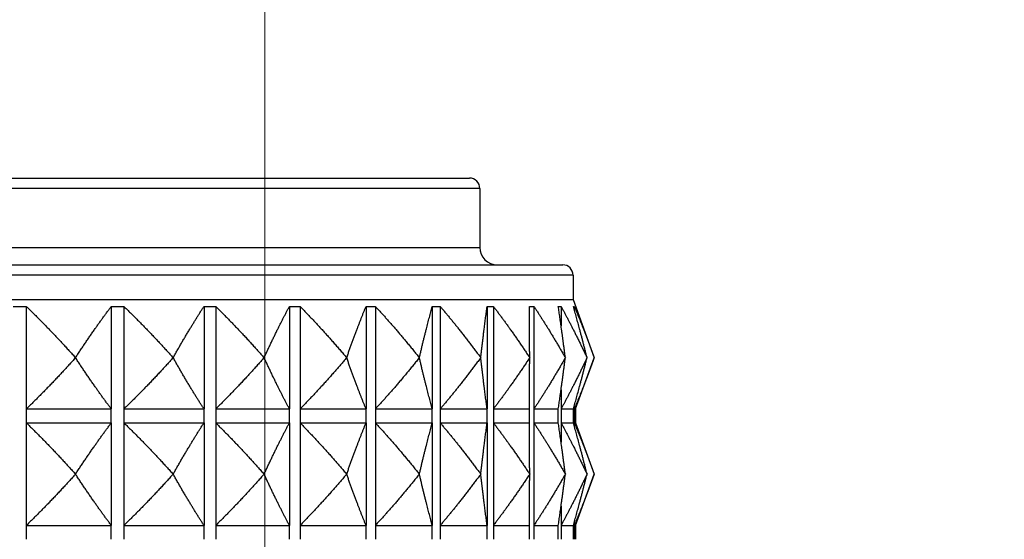
# Model space of a CAD drawing. Units: millimetres. Extents: x 32 to 1156, y 20 to 808.
# Drawn here: x 343 to 371, y 298 to 313 of the extents above; entities that cross this region are included whole.
import ezdxf

# ---------------------------------------------------------------- set-up
doc = ezdxf.new("R2010")
doc.units = ezdxf.units.MM
doc.header["$LTSCALE"] = 4
for name, color, linetype, lineweight, true_color in [('Dimension (ISO)', 7, 'Continuous', 18, 0x00003f), ('Visible (ISO)', 7, 'Continuous', 25, 0x00003f), ('Visible Narrow (ISO)', 7, 'Continuous', 25, 0x00003f)]:
    doc.layers.add(name, color=color, linetype=linetype, lineweight=lineweight, true_color=true_color)
doc.styles.add('Samuel Heath (ISO)', font='tahoma.ttf')
doc.dimstyles.new('Samuel Heath (ISO)', dxfattribs={"dimscale": 4, "dimtxt": 3, "dimasz": 2.5, "dimexe": 1, "dimexo": 1.5, "dimgap": 0.762, "dimtad": 0, "dimtih": 1, "dimtoh": 1, "dimdec": 4, "dimlfac": 0.03937, "dimrnd": 1e-08, "dimzin": 1, "dimdsep": 46, "dimlunit": 5, "dimtxsty": 'Samuel Heath (ISO)', "dimcen": 0.09, "dimdle": 10, "dimclrd": 256, "dimclre": 256, "dimclrt": 256, "dimazin": 0, "dimtfac": 1, "dimtdec": 4, "dimtmove": 0, "dimatfit": 3, "dimfxl": 0, "dimfrac": 2, "dimtolj": 1, "dimtzin": 0, "dimlwd": 15, "dimlwe": 15, "dimarcsym": 0})

# ---------------------------------------------------------------- blocks, each defined once
blk = doc.blocks.new('*D16')
at = {"layer": 'Defpoints', "color": 0, "transparency": 16777216}
for p in [(445.046, 392.794), (445.046, 271.878), (489.046, 271.878)]:
    blk.add_point(p, dxfattribs=at)
at = {"layer": 'Dimension (ISO)', "color": 176, "lineweight": 15, "true_color": 0x000080, "transparency": 16777216}
for p, q in [((445.046, 277.878), (445.046, 396.794)), ((489.046, 277.878), (489.046, 396.794)), ((445.046, 392.794), (434.575, 392.794)), ((479.046, 392.794), (455.046, 392.794))]:
    blk.add_line(p, q, dxfattribs=at)
at = {"layer": 'Dimension (ISO)', "color": 176, "true_color": 0x000080, "transparency": 16777216}
for points in [[(455.046, 394.461), (455.046, 391.127), (445.046, 392.794)], [(479.046, 394.461), (479.046, 391.127), (489.046, 392.794)]]:
    blk.add_solid(points, dxfattribs=at)
at = {"layer": 'Dimension (ISO)', "color": 176, "lineweight": 18, "true_color": 0x000080, "transparency": 16777216, "insert": (389.167, 411.491), "char_height": 12, "attachment_point": 2, "style": 'Samuel Heath (ISO)'}
blk.add_mtext('\\A1;{\\fAIGDT|b0|i0;\\H12.0000;\\ln}\\fTahoma|b0|i0;\\H12.0000;\\S1 7\\/16^ 1 5\\/8;\\fTahoma|b0|i0;\\H12.0000; TO', dxfattribs=at)
blk = doc.blocks.new('*D17')
at = {"layer": 'Defpoints', "color": 0, "transparency": 16777216}
for p in [(350.046, 359.678), (324.046, 271.678), (350.046, 271.678)]:
    blk.add_point(p, dxfattribs=at)
at = {"layer": 'Dimension (ISO)', "color": 176, "lineweight": 15, "true_color": 0x000080, "transparency": 16777216}
for p, q in [((324.046, 277.678), (324.046, 363.678)), ((350.046, 277.678), (350.046, 363.678)), ((314.046, 359.678), (304.046, 359.678)), ((350.046, 359.678), (324.046, 359.678)), ((360.046, 359.678), (370.046, 359.678))]:
    blk.add_line(p, q, dxfattribs=at)
at = {"layer": 'Dimension (ISO)', "color": 176, "true_color": 0x000080, "transparency": 16777216}
for points in [[(314.046, 361.344), (314.046, 358.011), (324.046, 359.678)], [(360.046, 361.344), (360.046, 358.011), (350.046, 359.678)]]:
    blk.add_solid(points, dxfattribs=at)
at = {"layer": 'Dimension (ISO)', "color": 176, "lineweight": 18, "true_color": 0x000080, "transparency": 16777216, "insert": (258.638, 378.374), "char_height": 12, "attachment_point": 2, "style": 'Samuel Heath (ISO)'}
blk.add_mtext('\\A1;{\\fAIGDT|b0|i0;\\H12.0000;\\ln}\\fTahoma|b0|i0;\\H12.0000;\\S1 7\\/16^ 1 5\\/8;\\fTahoma|b0|i0;\\H12.0000; TO', dxfattribs=at)

msp = doc.modelspace()

# ---------------------------------------------------------------- linework, layer by layer
at = {"layer": 'Visible (ISO)'}
for p, q in [((318.14588, 308.57759), (355.94588, 308.57759)), ((356.24588, 308.27759), (356.24588, 306.57759)), ((315.45683, 306.07759), (358.63493, 306.07759)), ((358.93493, 305.77759), (358.93493, 305.07759)), ((315.15683, 305.07759), (358.93493, 305.07759)), ((358.93493, 305.07759), (359.54588, 303.39902)), ((343.16111, 304.87759), (343.16111, 301.92045)), ((345.61395, 304.87759), (345.61395, 301.92045)), ((345.97635, 304.87759), (345.97635, 301.92045)), ((348.28764, 304.87759), (348.28764, 301.92045)), ((348.62524, 304.87759), (348.62524, 301.92045)), ((350.75193, 304.87759), (350.75193, 301.92045)), ((351.05842, 304.87759), (351.05842, 301.92045)), ((352.96089, 304.87759), (352.96089, 301.92045)), ((353.23058, 304.87759), (353.23058, 301.92045)), ((354.87339, 304.87759), (354.87339, 301.92045)), ((355.10125, 304.87759), (355.10125, 301.92045)), ((356.4538, 304.87759), (356.4538, 301.92045)), ((356.63558, 304.87759), (356.63558, 301.92045)), ((357.80499, 304.87759), (357.80499, 301.92045)), ((358.5877, 304.87759), (358.5877, 304.32184)), ((358.96912, 304.87759), (358.96912, 304.78337)), ((344.57988, 303.39902), (344.58146, 303.39902)), ((347.3966, 303.39902), (347.39809, 303.39902)), ((350.0205, 303.39902), (350.02187, 303.39902)), ((352.40271, 303.39902), (352.40394, 303.39902)), ((354.49885, 303.39902), (354.49991, 303.39902)), ((356.26988, 303.39902), (356.27075, 303.39902)), ((357.6828, 303.39902), (357.68347, 303.39902)), ((358.71129, 303.39902), (358.71175, 303.39902)), ((359.00772, 301.92045), (359.54588, 303.39902)), ((359.3362, 303.39902), (359.33643, 303.39902)), ((358.5877, 302.4762), (358.5877, 301.92045)), ((358.96912, 302.01466), (358.96912, 301.92045)), ((343.16111, 301.92045), (345.61395, 301.92045)), ((345.97635, 301.92045), (348.28764, 301.92045)), ((348.62524, 301.92045), (350.75193, 301.92045)), ((351.05842, 301.92045), (352.96089, 301.92045)), ((353.23058, 301.92045), (354.87339, 301.92045)), ((355.10125, 301.92045), (356.4538, 301.92045)), ((356.63558, 301.92045), (357.67267, 301.92045)), ((357.80499, 301.92045), (358.50731, 301.92045)), ((358.5877, 301.92045), (358.94216, 301.92045)), ((358.96912, 301.92045), (359.00772, 301.92045)), ((359.00772, 301.92045), (359.00772, 301.52045)), ((343.16111, 301.52045), (345.61395, 301.52045)), ((343.16111, 301.52045), (343.16111, 298.5633)), ((345.61395, 301.52045), (345.61395, 298.5633)), ((345.97635, 301.52045), (348.28764, 301.52045)), ((345.97635, 301.52045), (345.97635, 298.5633)), ((348.28764, 301.52045), (348.28764, 298.5633)), ((348.62524, 301.52045), (350.75193, 301.52045)), ((348.62524, 301.52045), (348.62524, 298.5633)), ((350.75193, 301.52045), (350.75193, 298.5633)), ((351.05842, 301.52045), (352.96089, 301.52045)), ((351.05842, 301.52045), (351.05842, 298.5633)), ((352.96089, 301.52045), (352.96089, 298.5633)), ((353.23058, 301.52045), (354.87339, 301.52045)), ((353.23058, 301.52045), (353.23058, 298.5633)), ((354.87339, 301.52045), (354.87339, 298.5633)), ((355.10125, 301.52045), (356.4538, 301.52045)), ((355.10125, 301.52045), (355.10125, 298.5633)), ((356.4538, 301.52045), (356.4538, 298.5633)), ((356.63558, 301.52045), (357.67267, 301.52045)), ((356.63558, 301.52045), (356.63558, 298.5633)), ((357.80499, 301.52045), (358.50731, 301.52045)), ((357.80499, 301.52045), (357.80499, 298.5633)), ((358.5877, 301.52045), (358.94216, 301.52045)), ((358.5877, 301.52045), (358.5877, 300.96469)), ((358.96912, 301.52045), (359.00772, 301.52045)), ((358.96912, 301.52045), (358.96912, 301.42623)), ((359.00772, 301.52045), (359.54588, 300.04187)), ((344.58146, 300.04187), (344.57988, 300.04187)), ((347.39809, 300.04187), (347.3966, 300.04187)), ((350.02187, 300.04187), (350.0205, 300.04187)), ((352.40394, 300.04187), (352.40271, 300.04187)), ((354.49991, 300.04187), (354.49885, 300.04187)), ((356.27075, 300.04187), (356.26988, 300.04187)), ((357.68347, 300.04187), (357.6828, 300.04187)), ((358.71175, 300.04187), (358.71129, 300.04187)), ((359.00772, 298.5633), (359.54588, 300.04187)), ((359.33643, 300.04187), (359.3362, 300.04187)), ((358.5877, 299.11905), (358.5877, 298.5633)), ((343.16111, 298.5633), (345.61395, 298.5633)), ((345.97635, 298.5633), (348.28764, 298.5633)), ((348.62524, 298.5633), (350.75193, 298.5633)), ((351.05842, 298.5633), (352.96089, 298.5633)), ((353.23058, 298.5633), (354.87339, 298.5633)), ((355.10125, 298.5633), (356.4538, 298.5633)), ((356.63558, 298.5633), (357.67267, 298.5633)), ((357.80499, 298.5633), (358.50731, 298.5633)), ((358.5877, 298.5633), (358.94216, 298.5633)), ((358.96912, 298.65752), (358.96912, 298.5633)), ((358.96912, 298.5633), (359.00772, 298.5633)), ((359.00772, 298.5633), (359.00772, 298.1633))]:
    msp.add_line(p, q, dxfattribs=at)
for centre, radius, start, end in [((355.94588, 308.27759), 0.3, 0, 90), ((356.74588, 306.57759), 0.5, 180, 270), ((358.63493, 305.77759), 0.3, 0, 90)]:
    msp.add_arc(centre, radius, start, end, dxfattribs=at)
for points, weights in [([(342.78064, 304.87759), (342.97088, 304.88247), (343.16111, 304.87759)], [1.01225231534, 1.01229327341, 1.01225231534]), ([(343.16111, 304.87759), (343.86191, 304.20085), (344.57988, 303.39902)], [1, 1.00051245702, 1]), ([(344.58146, 303.39902), (345.10395, 304.20085), (345.61395, 304.87759)], [1, 1.00051245702, 1]), ([(345.61395, 304.87759), (345.79515, 304.88247), (345.97635, 304.87759)], [1.01225231534, 1.01229327341, 1.01225231534]), ([(345.97635, 304.87759), (346.67788, 304.20085), (347.3966, 303.39902)], [1, 1.00051245702, 1]), ([(347.39809, 303.39902), (347.84825, 304.20085), (348.28764, 304.87759)], [1, 1.00051245702, 1]), ([(348.28764, 304.87759), (348.45644, 304.88247), (348.62524, 304.87759)], [1.01225231534, 1.01229327341, 1.01225231534]), ([(348.62524, 304.87759), (349.31443, 304.20085), (350.0205, 303.39902)], [1, 1.00051245702, 1]), ([(350.02187, 303.39902), (350.39132, 304.20085), (350.75193, 304.87759)], [1, 1.00051245702, 1]), ([(350.75193, 304.87759), (350.90517, 304.88247), (351.05842, 304.87759)], [1.01225231534, 1.01229327341, 1.01225231534]), ([(351.05842, 304.87759), (351.72243, 304.20085), (352.40271, 303.39902)], [1, 1.00051245702, 1]), ([(352.40394, 303.39902), (352.68579, 304.20085), (352.96089, 304.87759)], [1, 1.00051245702, 1]), ([(352.96089, 304.87759), (353.09574, 304.88247), (353.23058, 304.87759)], [1.01225231534, 1.01229327341, 1.01225231534]), ([(353.23058, 304.87759), (353.85704, 304.20085), (354.49885, 303.39902)], [1, 1.00051245702, 1]), ([(354.49991, 303.39902), (354.68891, 304.20085), (354.87339, 304.87759)], [1, 1.00051245702, 1]), ([(354.87339, 304.87759), (354.98732, 304.88247), (355.10125, 304.87759)], [1.01225231534, 1.01229327341, 1.01225231534]), ([(355.10125, 304.87759), (355.67849, 304.20085), (356.26988, 303.39902)], [1, 1.00051245702, 1]), ([(356.27075, 303.39902), (356.36338, 304.20085), (356.4538, 304.87759)], [1, 1.00051245702, 1]), ([(356.4538, 304.87759), (356.54469, 304.88247), (356.63558, 304.87759)], [1.01225231534, 1.01229327341, 1.01225231534]), ([(356.63558, 304.87759), (357.15285, 304.20085), (357.6828, 303.39902)], [1, 1.00051245702, 1]), ([(357.67267, 304.87759), (357.73883, 304.88247), (357.80499, 304.87759)], [1.01225231534, 1.01229327341, 1.01225231534]), ([(357.68347, 303.39902), (357.67801, 304.20085), (357.67267, 304.87759)], [1, 1.00051245702, 1]), ([(357.80499, 304.87759), (358.25266, 304.20085), (358.71129, 303.39902)], [1, 1.00051245702, 1]), ([(358.50731, 304.87759), (358.5475, 304.88247), (358.5877, 304.87759)], [1.01225231534, 1.01229327341, 1.01225231534]), ([(358.71175, 303.39902), (358.60829, 304.20085), (358.50731, 304.87759)], [1, 1.00051245702, 1]), ([(358.5877, 304.87759), (358.95742, 304.20085), (359.3362, 303.39902)], [1, 1.00051245702, 1]), ([(358.94216, 304.87759), (358.95564, 304.88247), (358.96912, 304.87759)], [1.01225231534, 1.01229327341, 1.01225231534]), ([(359.33643, 303.39902), (359.13691, 304.20085), (358.94216, 304.87759)], [1, 1.00051245702, 1]), ([(358.96912, 304.87759), (359.25401, 304.20085), (359.54588, 303.39902)], [1, 1.00051245702, 1]), ([(344.57988, 303.39902), (343.86191, 302.59718), (343.16111, 301.92045)], [1, 1.00051245702, 1]), ([(345.61395, 301.92045), (345.10395, 302.59718), (344.58146, 303.39902)], [1, 1.00051245702, 1]), ([(347.3966, 303.39902), (346.67788, 302.59718), (345.97635, 301.92045)], [1, 1.00051245702, 1]), ([(348.28764, 301.92045), (347.84825, 302.59718), (347.39809, 303.39902)], [1, 1.00051245702, 1]), ([(350.0205, 303.39902), (349.31443, 302.59718), (348.62524, 301.92045)], [1, 1.00051245702, 1]), ([(350.75193, 301.92045), (350.39132, 302.59718), (350.02187, 303.39902)], [1, 1.00051245702, 1]), ([(352.40271, 303.39902), (351.72243, 302.59718), (351.05842, 301.92045)], [1, 1.00051245702, 1]), ([(352.96089, 301.92045), (352.68579, 302.59718), (352.40394, 303.39902)], [1, 1.00051245702, 1]), ([(354.49885, 303.39902), (353.85704, 302.59718), (353.23058, 301.92045)], [1, 1.00051245702, 1]), ([(354.87339, 301.92045), (354.68891, 302.59718), (354.49991, 303.39902)], [1, 1.00051245702, 1]), ([(356.26988, 303.39902), (355.67849, 302.59718), (355.10125, 301.92045)], [1, 1.00051245702, 1]), ([(356.4538, 301.92045), (356.36338, 302.59718), (356.27075, 303.39902)], [1, 1.00051245702, 1]), ([(357.6828, 303.39902), (357.15285, 302.59718), (356.63558, 301.92045)], [1, 1.00051245702, 1]), ([(357.67267, 301.92045), (357.67801, 302.59718), (357.68347, 303.39902)], [1, 1.00051245702, 1]), ([(358.71129, 303.39902), (358.25266, 302.59718), (357.80499, 301.92045)], [1, 1.00051245702, 1]), ([(358.50731, 301.92045), (358.60829, 302.59718), (358.71175, 303.39902)], [1, 1.00051245702, 1]), ([(359.3362, 303.39902), (358.95742, 302.59718), (358.5877, 301.92045)], [1, 1.00051245702, 1]), ([(358.94216, 301.92045), (359.13691, 302.59718), (359.33643, 303.39902)], [1, 1.00051245702, 1]), ([(359.54588, 303.39902), (359.25401, 302.59718), (358.96912, 301.92045)], [1, 1.00051245702, 1]), ([(343.16111, 301.52045), (343.86191, 300.84371), (344.57988, 300.04187)], [1, 1.00051245702, 1]), ([(344.58146, 300.04187), (345.10395, 300.84371), (345.61395, 301.52045)], [1, 1.00051245702, 1]), ([(345.97635, 301.52045), (346.67788, 300.84371), (347.3966, 300.04187)], [1, 1.00051245702, 1]), ([(347.39809, 300.04187), (347.84825, 300.84371), (348.28764, 301.52045)], [1, 1.00051245702, 1]), ([(348.62524, 301.52045), (349.31443, 300.84371), (350.0205, 300.04187)], [1, 1.00051245702, 1]), ([(350.02187, 300.04187), (350.39132, 300.84371), (350.75193, 301.52045)], [1, 1.00051245702, 1]), ([(351.05842, 301.52045), (351.72243, 300.84371), (352.40271, 300.04187)], [1, 1.00051245702, 1]), ([(352.40394, 300.04187), (352.68579, 300.84371), (352.96089, 301.52045)], [1, 1.00051245702, 1]), ([(353.23058, 301.52045), (353.85704, 300.84371), (354.49885, 300.04187)], [1, 1.00051245702, 1]), ([(354.49991, 300.04187), (354.68891, 300.84371), (354.87339, 301.52045)], [1, 1.00051245702, 1]), ([(355.10125, 301.52045), (355.67849, 300.84371), (356.26988, 300.04187)], [1, 1.00051245702, 1]), ([(356.27075, 300.04187), (356.36338, 300.84371), (356.4538, 301.52045)], [1, 1.00051245702, 1]), ([(356.63558, 301.52045), (357.15285, 300.84371), (357.6828, 300.04187)], [1, 1.00051245702, 1]), ([(357.68347, 300.04187), (357.67801, 300.84371), (357.67267, 301.52045)], [1, 1.00051245702, 1]), ([(357.80499, 301.52045), (358.25266, 300.84371), (358.71129, 300.04187)], [1, 1.00051245702, 1]), ([(358.71175, 300.04187), (358.60829, 300.84371), (358.50731, 301.52045)], [1, 1.00051245702, 1]), ([(358.5877, 301.52045), (358.95742, 300.84371), (359.3362, 300.04187)], [1, 1.00051245702, 1]), ([(359.33643, 300.04187), (359.13691, 300.84371), (358.94216, 301.52045)], [1, 1.00051245702, 1]), ([(358.96912, 301.52045), (359.25401, 300.84371), (359.54588, 300.04187)], [1, 1.00051245702, 1]), ([(344.57988, 300.04187), (343.86191, 299.24004), (343.16111, 298.5633)], [1, 1.00051245702, 1]), ([(345.61395, 298.5633), (345.10395, 299.24004), (344.58146, 300.04187)], [1, 1.00051245702, 1]), ([(347.3966, 300.04187), (346.67788, 299.24004), (345.97635, 298.5633)], [1, 1.00051245702, 1]), ([(348.28764, 298.5633), (347.84825, 299.24004), (347.39809, 300.04187)], [1, 1.00051245702, 1]), ([(350.0205, 300.04187), (349.31443, 299.24004), (348.62524, 298.5633)], [1, 1.00051245702, 1]), ([(350.75193, 298.5633), (350.39132, 299.24004), (350.02187, 300.04187)], [1, 1.00051245702, 1]), ([(352.40271, 300.04187), (351.72243, 299.24004), (351.05842, 298.5633)], [1, 1.00051245702, 1]), ([(352.96089, 298.5633), (352.68579, 299.24004), (352.40394, 300.04187)], [1, 1.00051245702, 1]), ([(354.49885, 300.04187), (353.85704, 299.24004), (353.23058, 298.5633)], [1, 1.00051245702, 1]), ([(354.87339, 298.5633), (354.68891, 299.24004), (354.49991, 300.04187)], [1, 1.00051245702, 1]), ([(356.26988, 300.04187), (355.67849, 299.24004), (355.10125, 298.5633)], [1, 1.00051245702, 1]), ([(356.4538, 298.5633), (356.36338, 299.24004), (356.27075, 300.04187)], [1, 1.00051245702, 1]), ([(357.6828, 300.04187), (357.15285, 299.24004), (356.63558, 298.5633)], [1, 1.00051245702, 1]), ([(357.67267, 298.5633), (357.67801, 299.24004), (357.68347, 300.04187)], [1, 1.00051245702, 1]), ([(358.71129, 300.04187), (358.25266, 299.24004), (357.80499, 298.5633)], [1, 1.00051245702, 1]), ([(358.50731, 298.5633), (358.60829, 299.24004), (358.71175, 300.04187)], [1, 1.00051245702, 1]), ([(359.3362, 300.04187), (358.95742, 299.24004), (358.5877, 298.5633)], [1, 1.00051245702, 1]), ([(358.94216, 298.5633), (359.13691, 299.24004), (359.33643, 300.04187)], [1, 1.00051245702, 1]), ([(359.54588, 300.04187), (359.25401, 299.24004), (358.96912, 298.5633)], [1, 1.00051245702, 1])]:
    msp.add_rational_spline(points, weights, degree=2, dxfattribs=at)
at = {"layer": 'Visible Narrow (ISO)'}
for p, q in [((356.24588, 308.27759), (317.84588, 308.27759)), ((317.84588, 306.57759), (356.24588, 306.57759)), ((358.93493, 305.77759), (315.15683, 305.77759)), ((343.16111, 301.92045), (343.16111, 301.52045)), ((345.61395, 301.52045), (345.61395, 301.92045)), ((345.97635, 301.92045), (345.97635, 301.52045)), ((348.28764, 301.52045), (348.28764, 301.92045)), ((348.62524, 301.92045), (348.62524, 301.52045)), ((350.75193, 301.52045), (350.75193, 301.92045)), ((351.05842, 301.92045), (351.05842, 301.52045)), ((352.96089, 301.52045), (352.96089, 301.92045)), ((353.23058, 301.92045), (353.23058, 301.52045)), ((354.87339, 301.52045), (354.87339, 301.92045)), ((355.10125, 301.92045), (355.10125, 301.52045)), ((356.4538, 301.52045), (356.4538, 301.92045)), ((356.63558, 301.92045), (356.63558, 301.52045)), ((357.67267, 301.52045), (357.67267, 301.92045)), ((357.80499, 301.92045), (357.80499, 301.52045)), ((358.50731, 301.52045), (358.50731, 301.92045)), ((358.5877, 301.92045), (358.5877, 301.52045)), ((358.94216, 301.52045), (358.94216, 301.92045)), ((358.96912, 301.92045), (358.96912, 301.52045)), ((343.16111, 298.5633), (343.16111, 298.1633)), ((345.61395, 298.1633), (345.61395, 298.5633)), ((345.97635, 298.5633), (345.97635, 298.1633)), ((348.28764, 298.1633), (348.28764, 298.5633)), ((348.62524, 298.5633), (348.62524, 298.1633)), ((350.75193, 298.1633), (350.75193, 298.5633)), ((351.05842, 298.5633), (351.05842, 298.1633)), ((352.96089, 298.1633), (352.96089, 298.5633)), ((353.23058, 298.5633), (353.23058, 298.1633)), ((354.87339, 298.1633), (354.87339, 298.5633)), ((355.10125, 298.5633), (355.10125, 298.1633)), ((356.4538, 298.1633), (356.4538, 298.5633)), ((356.63558, 298.5633), (356.63558, 298.1633)), ((357.67267, 298.1633), (357.67267, 298.5633)), ((357.80499, 298.5633), (357.80499, 298.1633)), ((358.50731, 298.1633), (358.50731, 298.5633)), ((358.5877, 298.5633), (358.5877, 298.1633)), ((358.94216, 298.1633), (358.94216, 298.5633)), ((358.96912, 298.5633), (358.96912, 298.1633))]:
    msp.add_line(p, q, dxfattribs=at)

# ---------------------------------------------------------------- dimensions: what is measured, and where the dimension line sits
at = {"layer": 'Dimension (ISO)', "color": 176, "lineweight": 18, "true_color": 0x000080}
for base, p1, p2, override, picture, middle in [((445.04588, 392.79414), (489.04588, 271.87759), (445.04588, 271.87759), {"dimgap": 0.762, "dimtih": 0, "dimtoh": 0, "dimdec": 4, "dimlfac": 0.03937, "dimtol": 0, "dimlim": 1, "dimtp": -0.314961, "dimtm": 0.11811, "dimtdec": 4, "dimtofl": 0, "dimatfit": 2}, '*D16', (389.16709, 392.79414)), ((350.04588, 359.67759), (324.04588, 271.67759), (350.04588, 271.67759), {"dimgap": 0.762, "dimtih": 0, "dimtoh": 0, "dimdec": 4, "dimlfac": 0.03937, "dimtol": 0, "dimlim": 1, "dimtp": 0.393701, "dimtm": -0.590551, "dimtdec": 4, "dimtofl": 1, "dimatfit": 1}, '*D17', (258.63782, 359.67759))]:
    dim = msp.add_linear_dim(base=base, p1=p1, p2=p2, angle=180, text='{\\fAIGDT|b0|i0;\\H12.0000;\\ln}\\fTahoma|b0|i0;\\H12.0000;<>\\fTahoma|b0|i0;\\H12.0000; TO', dimstyle='Samuel Heath (ISO)', override=override, dxfattribs=at)
    dim.commit()
    dim.dimension.update_dxf_attribs({"geometry": picture, "text_midpoint": middle, "dimtype": 160})

doc.saveas('drawing.dxf')
